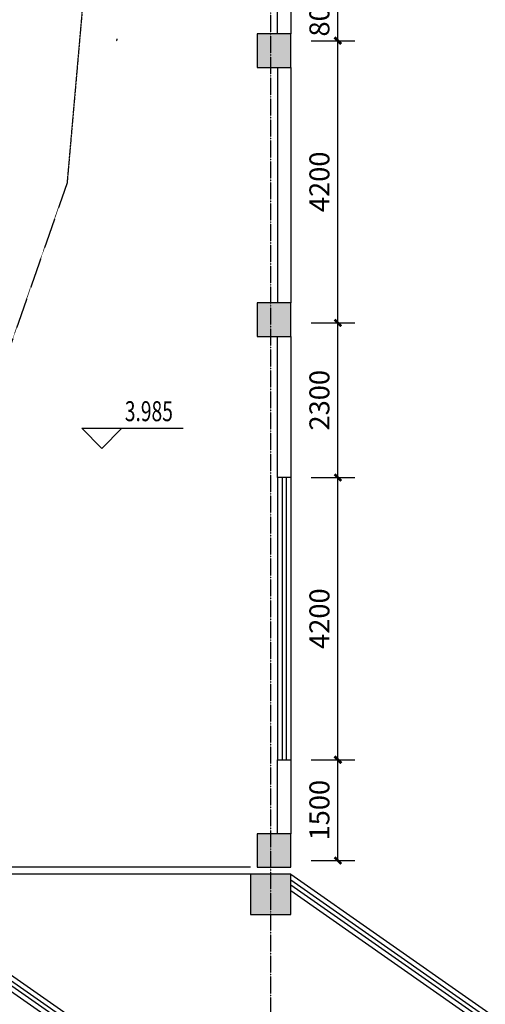
# Model space of a CAD drawing. Units: millimetres. Extents: x -342620 to 563983, y -16869 to 253091.
# Drawn here: x 38962 to 45892, y 204363 to 219015 of the extents above; entities that cross this region are included whole.
import ezdxf

# ---------------------------------------------------------------- set-up
doc = ezdxf.new("R2010")
doc.units = ezdxf.units.MM
doc.linetypes.add('DASH', pattern=[0.35, 0.25, -0.1])
doc.linetypes.add('DOTE', pattern=[2.42, 2, -0.2, 0.02, -0.2])
for name, color, linetype in [('COLUMN', 1, 'Continuous'), ('DIM_ELEV', 3, 'Continuous'), ('DOTE', 152, 'DOTE'), ('PUB_DIM', 3, 'Continuous'), ('PUB_HATCH', 8, 'Continuous'), ('PUB_TEXT', 7, 'Continuous'), ('建筑看线', 124, 'Continuous'), ('投影线', 161, 'DASH'), ('栏杆', 6, 'Continuous'), ('钢结构', 4, 'Continuous')]:
    doc.layers.add(name, color=color, linetype=linetype)
doc.styles.add('_TCH_DIM', font='SIMPLEX', dxfattribs={"bigfont": 'GBCBIG'})
doc.styles.add('_TCH_DIM_T3', font='SIMPLEX', dxfattribs={"width": 0.705882, "bigfont": 'GBCBIG'})
doc.dimstyles.new('_TCH_ARCH&&100', dxfattribs={"dimtxt": 297.5, "dimasz": 100, "dimexe": 250, "dimexo": 300, "dimgap": 126.25, "dimtad": 1, "dimdec": 0, "dimzin": 0, "dimdsep": 46, "dimtxsty": '_TCH_DIM_T3', "dimblk": 'ARCHTICK', "dimcen": 0.09, "dimclrt": 7, "dimadec": 3, "dimazin": 3, "dimtfac": 1, "dimtdec": 0, "dimtix": 1, "dimtmove": 2, "dimatfit": 3, "dimfxl": 100, "dimtolj": 1, "dimtzin": 0, "dimarcsym": 0})

# ---------------------------------------------------------------- blocks, each defined once
blk = doc.blocks.new('_ArchTick')
at = {"color": 0, "linetype": 'ByBlock', "const_width": 0.4}
blk.add_lwpolyline([(-0.5, -0.5), (0.5, 0.5)], dxfattribs=at)
blk = doc.blocks.new('*D4979')
at = {"layer": 'Defpoints', "color": 0, "transparency": 16777216}
for p in [(42998, 208002), (43698, 208002), (42998, 206502)]:
    blk.add_point(p, dxfattribs=at)
at = {"layer": 'PUB_DIM', "color": 0, "lineweight": -2, "transparency": 16777216}
for p, q in [((43298, 208002), (43948, 208002)), ((43698, 206502), (43698, 208002)), ((43298, 206502), (43948, 206502))]:
    blk.add_line(p, q, dxfattribs=at)
at = {"layer": 'PUB_DIM', "color": 0, "lineweight": -2, "transparency": 16777216, "xscale": 100, "yscale": 100, "zscale": 100}
for p, rotation in [((43698, 208002), 90), ((43698, 206502), 270)]:
    blk.add_blockref('_ArchTick', p, dxfattribs=dict(at, rotation=rotation))
at = {"layer": 'PUB_DIM', "color": 7, "transparency": 16777216, "insert": (43423, 207252), "char_height": 297.5, "attachment_point": 5, "rotation": 90, "style": '_TCH_DIM_T3'}
blk.add_mtext('\\A1;1500', dxfattribs=at)
blk = doc.blocks.new('*D4980')
at = {"layer": 'Defpoints', "color": 0, "transparency": 16777216}
for p in [(42998, 212202), (43698, 212202), (42998, 208002)]:
    blk.add_point(p, dxfattribs=at)
at = {"layer": 'PUB_DIM', "color": 0, "lineweight": -2, "transparency": 16777216}
for p, q in [((43298, 212202), (43948, 212202)), ((43698, 208002), (43698, 212202)), ((43298, 208002), (43948, 208002))]:
    blk.add_line(p, q, dxfattribs=at)
at = {"layer": 'PUB_DIM', "color": 0, "lineweight": -2, "transparency": 16777216, "xscale": 100, "yscale": 100, "zscale": 100}
for p, rotation in [((43698, 212202), 90), ((43698, 208002), 270)]:
    blk.add_blockref('_ArchTick', p, dxfattribs=dict(at, rotation=rotation))
at = {"layer": 'PUB_DIM', "color": 7, "transparency": 16777216, "insert": (43423, 210102), "char_height": 297.5, "attachment_point": 5, "rotation": 90, "style": '_TCH_DIM_T3'}
blk.add_mtext('\\A1;4200', dxfattribs=at)
blk = doc.blocks.new('*D4981')
at = {"layer": 'Defpoints', "color": 0, "transparency": 16777216}
for p in [(42998, 214502), (43698, 214502), (42998, 212202)]:
    blk.add_point(p, dxfattribs=at)
at = {"layer": 'PUB_DIM', "color": 0, "lineweight": -2, "transparency": 16777216}
for p, q in [((43298, 214502), (43948, 214502)), ((43698, 212202), (43698, 214502)), ((43298, 212202), (43948, 212202))]:
    blk.add_line(p, q, dxfattribs=at)
at = {"layer": 'PUB_DIM', "color": 0, "lineweight": -2, "transparency": 16777216, "xscale": 100, "yscale": 100, "zscale": 100}
for p, rotation in [((43698, 214502), 90), ((43698, 212202), 270)]:
    blk.add_blockref('_ArchTick', p, dxfattribs=dict(at, rotation=rotation))
at = {"layer": 'PUB_DIM', "color": 7, "transparency": 16777216, "insert": (43423, 213352), "char_height": 297.5, "attachment_point": 5, "rotation": 90, "style": '_TCH_DIM_T3'}
blk.add_mtext('\\A1;2300', dxfattribs=at)
blk = doc.blocks.new('*D4982')
at = {"layer": 'Defpoints', "color": 0, "transparency": 16777216}
for p in [(42998, 218702), (43698, 218702), (42998, 214502)]:
    blk.add_point(p, dxfattribs=at)
at = {"layer": 'PUB_DIM', "color": 0, "lineweight": -2, "transparency": 16777216}
for p, q in [((43298, 218702), (43948, 218702)), ((43698, 214502), (43698, 218702)), ((43298, 214502), (43948, 214502))]:
    blk.add_line(p, q, dxfattribs=at)
at = {"layer": 'PUB_DIM', "color": 0, "lineweight": -2, "transparency": 16777216, "xscale": 100, "yscale": 100, "zscale": 100}
for p, rotation in [((43698, 218702), 90), ((43698, 214502), 270)]:
    blk.add_blockref('_ArchTick', p, dxfattribs=dict(at, rotation=rotation))
at = {"layer": 'PUB_DIM', "color": 7, "transparency": 16777216, "insert": (43423, 216602), "char_height": 297.5, "attachment_point": 5, "rotation": 90, "style": '_TCH_DIM_T3'}
blk.add_mtext('\\A1;4200', dxfattribs=at)
blk = doc.blocks.new('*D4983')
at = {"layer": 'Defpoints', "color": 0, "transparency": 16777216}
for p in [(42998, 219502), (43698, 219502), (42998, 218702)]:
    blk.add_point(p, dxfattribs=at)
at = {"layer": 'PUB_DIM', "color": 0, "lineweight": -2, "transparency": 16777216}
for p, q in [((43298, 219502), (43948, 219502)), ((43698, 218702), (43698, 219502)), ((43298, 218702), (43948, 218702))]:
    blk.add_line(p, q, dxfattribs=at)
at = {"layer": 'PUB_DIM', "color": 0, "lineweight": -2, "transparency": 16777216, "xscale": 100, "yscale": 100, "zscale": 100}
for p, rotation in [((43698, 219502), 90), ((43698, 218702), 270)]:
    blk.add_blockref('_ArchTick', p, dxfattribs=dict(at, rotation=rotation))
at = {"layer": 'PUB_DIM', "color": 7, "transparency": 16777216, "insert": (43423, 219102), "char_height": 297.5, "attachment_point": 5, "rotation": 90, "style": '_TCH_DIM_T3'}
blk.add_mtext('\\A1;800', dxfattribs=at)
blk = doc.blocks.new('_FZH')
blk.add_lwpolyline([(-0.5, -0.5), (0.5, -0.5), (0.5, 0.5), (-0.5, 0.5)], close=True)
at = {"layer": 'PUB_HATCH'}
blk.add_solid([(-0.5, -0.5), (0.5, -0.5), (-0.5, 0.5), (0.5, 0.5)], dxfattribs=at)

msp = doc.modelspace()

# ---------------------------------------------------------------- linework, layer by layer
at = {"layer": 'DIM_ELEV', "color": 251}
for p, q in [((40184.7, 212635.1), (39884.7, 212935.1)), ((39884.7, 212935.1), (41396.7, 212935.1)), ((40184.7, 212635.1), (40484.7, 212935.1))]:
    msp.add_line(p, q, dxfattribs=at)
at = {"layer": 'DOTE', "color": 251}
msp.add_line((42697.6, 203002), (42697.6, 224902), dxfattribs=at)
at = {"layer": '建筑看线', "color": 251}
for points in [[(42397.6, 206402), (37497.6, 206402)], [(42397.6, 206302), (37797.6, 206302)]]:
    msp.add_lwpolyline(points, dxfattribs=at)
at = {"layer": '投影线', "color": 251}
for points in [[(38626.1, 222402), (40176.1, 222402), (39667.2, 216584.6), (35803.5, 205502)], [(40405.4, 218702), (40414.8, 218729)]]:
    msp.add_lwpolyline(points, dxfattribs=at)
at = {"layer": '栏杆', "color": 251}
for points in [[(42797.6, 212202), (42797.6, 208002)], [(42867.6, 212202), (42867.6, 208002)], [(42927.6, 212202), (42927.6, 208002)], [(42997.6, 212202), (42997.6, 208002)], [(42997.6, 206302), (47120.8, 203414.9)], [(42997.6, 206216.6), (47097.6, 203345.7)], [(42997.6, 206143.3), (47097.6, 203272.5)], [(42997.6, 206057.9), (47097.6, 203187)], [(37197.6, 205702), (44697.6, 200450.5)], [(44767.6, 164602), (44767.6, 200486.9), (37319.6, 205702)], [(37424.2, 205702), (44827.6, 200518.1)], [(37546.2, 205702), (44897.6, 200554.6)]]:
    msp.add_lwpolyline(points, dxfattribs=at)
at = {"layer": '钢结构', "color": 251}
for points in [[(42797.6, 219502), (42997.6, 219502), (42997.6, 218802), (42797.6, 218802)], [(42797.6, 214302), (42997.6, 214302), (42997.6, 212202), (42797.6, 212202)], [(42797.6, 208002), (42997.6, 208002), (42997.6, 206902), (42797.6, 206902)]]:
    msp.add_lwpolyline(points, close=True, dxfattribs=at)
for points in [[(42797.6, 218302), (42797.6, 214802)], [(42997.6, 218302), (42997.6, 214802)]]:
    msp.add_lwpolyline(points, dxfattribs=at)

# ---------------------------------------------------------------- block references
at = {"layer": 'COLUMN', "color": 251}
for p, xscale, yscale, zscale, rotation in [((42747.6, 218552), 500.0000000013679, 500.0000000013679, 500.0000000013679, 359.9999999999099), ((42747.6, 214552), 500.0000000003783, 500.0000000003783, 500.0000000003783, 359.9999999999412)]:
    msp.add_blockref('_FZH', p, dxfattribs=dict(at, xscale=xscale, yscale=yscale, zscale=zscale, rotation=rotation))
for p, xscale, yscale, zscale in [((42747.6, 206652), 500.0000000006694, 500.0000000006694, 500.0000000006694), ((42697.6, 206002), 600, 600, 600)]:
    msp.add_blockref('_FZH', p, dxfattribs=dict(at, xscale=xscale, yscale=yscale, zscale=zscale))

# ---------------------------------------------------------------- texts
at = {"layer": 'PUB_TEXT', "color": 251, "style": '_TCH_DIM', "width": 0.705882}
msp.add_text('3.985', height=297.5, dxfattribs=at).set_placement((40526.7, 213040.1))

# ---------------------------------------------------------------- dimensions: what is measured, and where the dimension line sits
at = {"layer": 'PUB_DIM', "color": 251}
for p1, p2, picture, middle in [((42997.6, 218702), (42997.6, 219502), '*D4983', (43422.6, 219102)), ((42997.6, 214502), (42997.6, 218702), '*D4982', (43422.6, 216602)), ((42997.6, 212202), (42997.6, 214502), '*D4981', (43422.6, 213352)), ((42997.6, 208002), (42997.6, 212202), '*D4980', (43422.6, 210102)), ((42997.6, 206502), (42997.6, 208002), '*D4979', (43422.6, 207252))]:
    dim = msp.add_aligned_dim(p1=p1, p2=p2, distance=-700, dimstyle='_TCH_ARCH&&100', dxfattribs=at)
    dim.commit()
    dim.dimension.update_dxf_attribs({"geometry": picture, "text_midpoint": middle})

doc.saveas('drawing.dxf')
